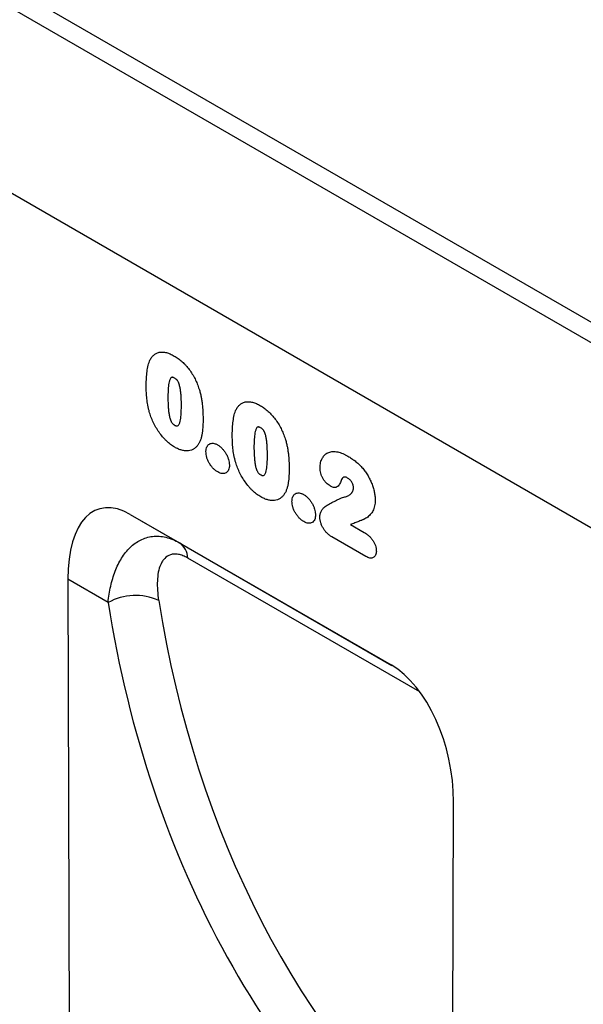
# Model space of a CAD drawing. Units: millimetres. Extents: x 150 to 4200, y 0 to 2920.
# Drawn here: x 1114 to 1228, y 885 to 1083 of the extents above; entities that cross this region are included whole.
import ezdxf

# ---------------------------------------------------------------- set-up
doc = ezdxf.new("R2010")
doc.units = ezdxf.units.MM
doc.header["$LTSCALE"] = 10
doc.layers.get('0').update_dxf_attribs({"color": 1})
doc.layers.add('153434', color=7, linetype='Continuous')

# ---------------------------------------------------------------- blocks, each defined once
blk = doc.blocks.new('1068084-M_003_ISO_view')
for p, q in [((1462.32, 887.43), (755.21, 1295.64)), ((1459.76, 884.73), (752.65, 1292.93)), ((1367.69, 900.62), (752.65, 1255.68)), ((1367.69, 900.62), (752.65, 1255.68)), ((1136.51, 983.24), (1189.03, 952.93)), ((1136.51, 983.24), (1146.45, 977.51)), ((1180.87, 981.19), (1183.62, 979.6)), ((1146.45, 977.51), (1189.19, 952.83)), ((1183.93, 974.79), (1177.08, 978.74)), ((1194.8, 947.5), (1148.08, 974.47)), ((1123.95, 970.18), (1124.34, 847.38)), ((1132.05, 965.5), (1123.95, 970.18)), ((1200.96, 725.58), (1201.6, 925.35))]:
    blk.add_line(p, q)
for centre, radius, start, end in [((1144.31, 974.41), 3.76, 0.9881, 55.4545), ((1137.54, 955.76), 11.18, 65.177, 119.4171)]:
    blk.add_arc(centre, radius, start, end)
for centre, major_axis, ratio, start_param, end_param in [((1138.32, 959.11), (-8.17, 25.21), 0.468793, 5.8037, 7.253996), ((1447.7, 1131.85), (243.33, 283.45), 0.670737, 2.625329, 3.1256), ((1443.11, 1135.61), (247.12, 290.61), 0.669116, 2.621825, 3.168569), ((1187.23, 930.87), (-4.98, 23.37), 0.576888, 4.353432, 5.803728)]:
    blk.add_ellipse(centre, major_axis=major_axis, ratio=ratio, start_param=start_param, end_param=end_param)
for points, knots in [([(1140.39, 1014.11), (1140.44, 1014.22), (1140.49, 1014.34), (1140.61, 1014.55), (1140.67, 1014.66), (1140.87, 1014.95), (1141.01, 1015.13), (1141.34, 1015.43), (1141.52, 1015.56), (1141.91, 1015.77), (1142.12, 1015.84), (1142.45, 1015.91), (1142.56, 1015.93), (1142.79, 1015.94), (1142.92, 1015.94), (1143.16, 1015.93), (1143.28, 1015.92), (1143.54, 1015.88), (1143.66, 1015.86), (1143.92, 1015.79), (1144.05, 1015.75), (1144.31, 1015.66), (1144.44, 1015.61), (1144.71, 1015.5), (1144.84, 1015.43), (1145.11, 1015.29), (1145.25, 1015.22), (1145.38, 1015.14)], [0, 0, 0, 0, 0.0625, 0.0625, 0.125, 0.125, 0.25, 0.25, 0.375, 0.375, 0.5, 0.5, 0.5625, 0.5625, 0.625, 0.625, 0.6875, 0.6875, 0.75, 0.75, 0.8125, 0.8125, 0.875, 0.875, 0.9375, 0.9375, 1, 1, 1, 1]), ([(1139.73, 1008.98), (1139.73, 1009.22), (1139.73, 1009.45), (1139.74, 1009.91), (1139.75, 1010.14), (1139.78, 1010.82), (1139.81, 1011.27), (1139.9, 1012.14), (1139.96, 1012.56), (1140.09, 1013.17), (1140.14, 1013.37), (1140.25, 1013.75), (1140.32, 1013.93), (1140.39, 1014.11)], [0, 0, 0, 0, 0.125, 0.125, 0.25, 0.25, 0.5, 0.5, 0.75, 0.75, 0.875, 0.875, 1, 1, 1, 1]), ([(1145.38, 1015.14), (1145.52, 1015.06), (1145.65, 1014.98), (1145.91, 1014.81), (1146.05, 1014.72), (1146.44, 1014.44), (1146.7, 1014.23), (1147.08, 1013.89), (1147.2, 1013.77), (1147.45, 1013.53), (1147.58, 1013.4), (1147.94, 1013), (1148.17, 1012.72), (1148.6, 1012.13), (1148.81, 1011.82), (1149.2, 1011.19), (1149.38, 1010.86), (1149.71, 1010.2), (1149.86, 1009.87), (1150.06, 1009.36), (1150.13, 1009.19), (1150.25, 1008.85), (1150.31, 1008.67), (1150.37, 1008.5)], [0, 0, 0, 0, 0.0625, 0.0625, 0.125, 0.125, 0.25, 0.25, 0.3125, 0.3125, 0.375, 0.375, 0.5, 0.5, 0.625, 0.625, 0.75, 0.75, 0.875, 0.875, 0.9375, 0.9375, 1, 1, 1, 1]), ([(1145.43, 1010.69), (1145.38, 1010.72), (1145.33, 1010.74), (1145.23, 1010.79), (1145.19, 1010.81), (1145.09, 1010.84), (1145.04, 1010.85), (1144.95, 1010.86), (1144.91, 1010.86), (1144.83, 1010.84), (1144.79, 1010.82), (1144.73, 1010.78), (1144.7, 1010.75), (1144.62, 1010.66), (1144.57, 1010.58), (1144.49, 1010.42), (1144.46, 1010.33), (1144.4, 1010.15), (1144.38, 1010.06), (1144.31, 1009.77), (1144.27, 1009.57), (1144.18, 1008.96), (1144.15, 1008.53), (1144.1, 1007.66), (1144.1, 1007.22), (1144.09, 1006.77)], [0, 0, 0, 0, 0.03125, 0.03125, 0.0625, 0.0625, 0.09375, 0.09375, 0.125, 0.125, 0.15625, 0.15625, 0.1875, 0.1875, 0.25, 0.25, 0.3125, 0.3125, 0.375, 0.375, 0.5, 0.5, 0.75, 0.75, 1, 1, 1, 1]), ([(1146.8, 1005.3), (1146.8, 1005.52), (1146.8, 1005.74), (1146.79, 1006.19), (1146.78, 1006.42), (1146.76, 1006.87), (1146.75, 1007.1), (1146.71, 1007.56), (1146.69, 1007.8), (1146.62, 1008.27), (1146.59, 1008.51), (1146.49, 1008.99), (1146.43, 1009.24), (1146.3, 1009.61), (1146.25, 1009.74), (1146.17, 1009.92), (1146.14, 1009.99), (1146.07, 1010.11), (1146.03, 1010.16), (1145.91, 1010.32), (1145.81, 1010.41), (1145.62, 1010.57), (1145.53, 1010.63), (1145.43, 1010.69)], [0, 0, 0, 0, 0.125, 0.125, 0.25, 0.25, 0.375, 0.375, 0.5, 0.5, 0.625, 0.625, 0.75, 0.75, 0.8125, 0.8125, 0.84375, 0.84375, 0.875, 0.875, 0.9375, 0.9375, 1, 1, 1, 1]), ([(1140.33, 1003.98), (1140.27, 1004.2), (1140.22, 1004.42), (1140.12, 1004.85), (1140.08, 1005.07), (1140, 1005.5), (1139.97, 1005.71), (1139.9, 1006.13), (1139.88, 1006.34), (1139.83, 1006.76), (1139.81, 1006.97), (1139.78, 1007.38), (1139.77, 1007.58), (1139.75, 1007.99), (1139.74, 1008.19), (1139.73, 1008.59), (1139.73, 1008.79), (1139.73, 1008.98)], [0, 0, 0, 0, 0.125, 0.125, 0.25, 0.25, 0.375, 0.375, 0.5, 0.5, 0.625, 0.625, 0.75, 0.75, 0.875, 0.875, 1, 1, 1, 1]), ([(1150.37, 1008.5), (1150.45, 1008.24), (1150.53, 1007.98), (1150.66, 1007.46), (1150.72, 1007.21), (1150.82, 1006.7), (1150.87, 1006.44), (1150.95, 1005.94), (1150.98, 1005.69), (1151.07, 1004.95), (1151.11, 1004.46), (1151.14, 1003.74), (1151.15, 1003.51), (1151.16, 1003.03), (1151.16, 1002.8), (1151.17, 1002.57)], [0, 0, 0, 0, 0.125, 0.125, 0.25, 0.25, 0.375, 0.375, 0.5, 0.5, 0.75, 0.75, 0.875, 0.875, 1, 1, 1, 1]), ([(1144.09, 1006.77), (1144.09, 1006.54), (1144.1, 1006.32), (1144.11, 1005.86), (1144.11, 1005.62), (1144.13, 1005.16), (1144.15, 1004.92), (1144.19, 1004.45), (1144.21, 1004.21), (1144.27, 1003.73), (1144.3, 1003.49), (1144.4, 1002.99), (1144.46, 1002.74), (1144.58, 1002.35), (1144.63, 1002.23), (1144.71, 1002.04), (1144.74, 1001.97), (1144.81, 1001.85), (1144.84, 1001.79), (1144.92, 1001.68), (1144.96, 1001.62), (1145.05, 1001.52), (1145.1, 1001.48), (1145.2, 1001.4), (1145.24, 1001.36), (1145.34, 1001.29), (1145.39, 1001.26), (1145.44, 1001.23)], [0, 0, 0, 0, 0.125, 0.125, 0.25, 0.25, 0.375, 0.375, 0.5, 0.5, 0.625, 0.625, 0.75, 0.75, 0.8125, 0.8125, 0.84375, 0.84375, 0.875, 0.875, 0.90625, 0.90625, 0.9375, 0.9375, 0.96875, 0.96875, 1, 1, 1, 1]), ([(1145.44, 1001.23), (1145.49, 1001.2), (1145.54, 1001.17), (1145.65, 1001.12), (1145.7, 1001.1), (1145.8, 1001.08), (1145.84, 1001.07), (1145.94, 1001.06), (1145.98, 1001.07), (1146.1, 1001.11), (1146.16, 1001.17), (1146.27, 1001.3), (1146.32, 1001.37), (1146.53, 1001.78), (1146.61, 1002.19), (1146.72, 1003.04), (1146.76, 1003.48), (1146.78, 1004.16), (1146.79, 1004.38), (1146.8, 1004.84), (1146.8, 1005.07), (1146.8, 1005.3)], [0, 0, 0, 0, 0.03125, 0.03125, 0.0625, 0.0625, 0.09375, 0.09375, 0.125, 0.125, 0.1875, 0.1875, 0.25, 0.25, 0.5, 0.5, 0.75, 0.75, 0.875, 0.875, 1, 1, 1, 1]), ([(1157.71, 1004.11), (1157.77, 1004.22), (1157.82, 1004.34), (1157.93, 1004.55), (1157.99, 1004.66), (1158.19, 1004.95), (1158.34, 1005.13), (1158.66, 1005.43), (1158.84, 1005.56), (1159.23, 1005.77), (1159.44, 1005.84), (1159.77, 1005.91), (1159.88, 1005.92), (1160.12, 1005.94), (1160.24, 1005.94), (1160.48, 1005.93), (1160.61, 1005.92), (1160.86, 1005.88), (1160.99, 1005.85), (1161.24, 1005.79), (1161.37, 1005.75), (1161.63, 1005.66), (1161.77, 1005.61), (1162.03, 1005.49), (1162.17, 1005.43), (1162.44, 1005.29), (1162.57, 1005.22), (1162.71, 1005.14)], [0, 0, 0, 0, 0.0625, 0.0625, 0.125, 0.125, 0.25, 0.25, 0.375, 0.375, 0.5, 0.5, 0.5625, 0.5625, 0.625, 0.625, 0.6875, 0.6875, 0.75, 0.75, 0.8125, 0.8125, 0.875, 0.875, 0.9375, 0.9375, 1, 1, 1, 1]), ([(1145.46, 996.79), (1145.32, 996.87), (1145.18, 996.96), (1144.9, 997.14), (1144.76, 997.24), (1144.35, 997.55), (1144.08, 997.79), (1143.68, 998.16), (1143.55, 998.3), (1143.29, 998.57), (1143.16, 998.71), (1142.78, 999.15), (1142.55, 999.46), (1142.1, 1000.1), (1141.88, 1000.43), (1141.49, 1001.12), (1141.3, 1001.47), (1140.97, 1002.18), (1140.82, 1002.54), (1140.62, 1003.08), (1140.56, 1003.26), (1140.44, 1003.62), (1140.38, 1003.8), (1140.33, 1003.98)], [0, 0, 0, 0, 0.0625, 0.0625, 0.125, 0.125, 0.25, 0.25, 0.3125, 0.3125, 0.375, 0.375, 0.5, 0.5, 0.625, 0.625, 0.75, 0.75, 0.875, 0.875, 0.9375, 0.9375, 1, 1, 1, 1]), ([(1157.05, 998.98), (1157.05, 999.22), (1157.06, 999.45), (1157.06, 999.91), (1157.07, 1000.14), (1157.1, 1000.82), (1157.13, 1001.26), (1157.23, 1002.14), (1157.29, 1002.56), (1157.42, 1003.17), (1157.46, 1003.37), (1157.58, 1003.75), (1157.64, 1003.93), (1157.71, 1004.11)], [0, 0, 0, 0, 0.125, 0.125, 0.25, 0.25, 0.5, 0.5, 0.75, 0.75, 0.875, 0.875, 1, 1, 1, 1]), ([(1162.71, 1005.14), (1162.84, 1005.06), (1162.97, 1004.98), (1163.24, 1004.81), (1163.37, 1004.72), (1163.76, 1004.44), (1164.02, 1004.23), (1164.4, 1003.89), (1164.53, 1003.77), (1164.78, 1003.52), (1164.9, 1003.4), (1165.26, 1003), (1165.49, 1002.72), (1165.93, 1002.13), (1166.13, 1001.82), (1166.52, 1001.18), (1166.7, 1000.86), (1167.03, 1000.2), (1167.18, 999.87), (1167.39, 999.36), (1167.45, 999.19), (1167.58, 998.84), (1167.63, 998.67), (1167.69, 998.5)], [0, 0, 0, 0, 0.0625, 0.0625, 0.125, 0.125, 0.25, 0.25, 0.3125, 0.3125, 0.375, 0.375, 0.5, 0.5, 0.625, 0.625, 0.75, 0.75, 0.875, 0.875, 0.9375, 0.9375, 1, 1, 1, 1]), ([(1151.17, 1002.57), (1151.16, 1002.07), (1151.16, 1001.57), (1151.1, 1000.61), (1151.06, 1000.13), (1150.97, 999.45), (1150.93, 999.23), (1150.83, 998.8), (1150.77, 998.59), (1150.64, 998.19), (1150.57, 998), (1150.39, 997.64), (1150.3, 997.48), (1150.2, 997.31)], [0, 0, 0, 0, 0.25, 0.25, 0.5, 0.5, 0.625, 0.625, 0.75, 0.75, 0.875, 0.875, 1, 1, 1, 1]), ([(1162.75, 1000.69), (1162.7, 1000.72), (1162.65, 1000.74), (1162.56, 1000.79), (1162.51, 1000.81), (1162.42, 1000.84), (1162.37, 1000.85), (1162.28, 1000.86), (1162.24, 1000.85), (1162.16, 1000.84), (1162.12, 1000.82), (1162.05, 1000.78), (1162.02, 1000.75), (1161.94, 1000.66), (1161.9, 1000.58), (1161.82, 1000.42), (1161.79, 1000.33), (1161.73, 1000.15), (1161.7, 1000.06), (1161.63, 999.77), (1161.6, 999.57), (1161.51, 998.96), (1161.47, 998.53), (1161.43, 997.66), (1161.42, 997.22), (1161.42, 996.77)], [0, 0, 0, 0, 0.03125, 0.03125, 0.0625, 0.0625, 0.09375, 0.09375, 0.125, 0.125, 0.15625, 0.15625, 0.1875, 0.1875, 0.25, 0.25, 0.3125, 0.3125, 0.375, 0.375, 0.5, 0.5, 0.75, 0.75, 1, 1, 1, 1]), ([(1164.12, 995.3), (1164.12, 995.52), (1164.12, 995.74), (1164.11, 996.19), (1164.1, 996.42), (1164.08, 996.87), (1164.07, 997.1), (1164.03, 997.56), (1164.01, 997.79), (1163.95, 998.27), (1163.91, 998.51), (1163.82, 998.99), (1163.76, 999.24), (1163.63, 999.61), (1163.58, 999.74), (1163.49, 999.92), (1163.46, 999.98), (1163.39, 1000.1), (1163.35, 1000.16), (1163.23, 1000.32), (1163.14, 1000.41), (1162.95, 1000.57), (1162.85, 1000.63), (1162.75, 1000.69)], [0, 0, 0, 0, 0.125, 0.125, 0.25, 0.25, 0.375, 0.375, 0.5, 0.5, 0.625, 0.625, 0.75, 0.75, 0.8125, 0.8125, 0.84375, 0.84375, 0.875, 0.875, 0.9375, 0.9375, 1, 1, 1, 1]), ([(1150.2, 997.31), (1150.07, 997.15), (1149.94, 996.98), (1149.66, 996.69), (1149.5, 996.57), (1149.17, 996.35), (1149, 996.27), (1148.62, 996.13), (1148.42, 996.09), (1148.01, 996.04), (1147.8, 996.03), (1147.36, 996.07), (1147.13, 996.11), (1146.66, 996.24), (1146.43, 996.32), (1146.07, 996.47), (1145.95, 996.53), (1145.71, 996.65), (1145.59, 996.72), (1145.46, 996.79)], [0, 0, 0, 0, 0.125, 0.125, 0.25, 0.25, 0.375, 0.375, 0.5, 0.5, 0.625, 0.625, 0.75, 0.75, 0.875, 0.875, 0.9375, 0.9375, 1, 1, 1, 1]), ([(1151.75, 995.9), (1151.75, 995.99), (1151.76, 996.07), (1151.77, 996.24), (1151.78, 996.33), (1151.82, 996.56), (1151.87, 996.71), (1151.99, 996.97), (1152.06, 997.08), (1152.23, 997.28), (1152.33, 997.36), (1152.54, 997.48), (1152.66, 997.53), (1152.91, 997.58), (1153.05, 997.59), (1153.34, 997.56), (1153.48, 997.53), (1153.71, 997.45), (1153.79, 997.41), (1153.94, 997.34), (1154.02, 997.3), (1154.1, 997.26)], [0, 0, 0, 0, 0.0625, 0.0625, 0.125, 0.125, 0.25, 0.25, 0.375, 0.375, 0.5, 0.5, 0.625, 0.625, 0.75, 0.75, 0.875, 0.875, 0.9375, 0.9375, 1, 1, 1, 1]), ([(1157.65, 993.98), (1157.6, 994.2), (1157.54, 994.42), (1157.45, 994.85), (1157.4, 995.07), (1157.33, 995.5), (1157.29, 995.71), (1157.23, 996.13), (1157.2, 996.34), (1157.16, 996.76), (1157.14, 996.97), (1157.11, 997.38), (1157.09, 997.58), (1157.07, 997.99), (1157.07, 998.19), (1157.06, 998.59), (1157.05, 998.79), (1157.05, 998.98)], [0, 0, 0, 0, 0.125, 0.125, 0.25, 0.25, 0.375, 0.375, 0.5, 0.5, 0.625, 0.625, 0.75, 0.75, 0.875, 0.875, 1, 1, 1, 1]), ([(1167.69, 998.5), (1167.77, 998.24), (1167.85, 997.98), (1167.99, 997.46), (1168.04, 997.21), (1168.15, 996.7), (1168.2, 996.44), (1168.27, 995.94), (1168.31, 995.69), (1168.39, 994.95), (1168.43, 994.46), (1168.47, 993.74), (1168.48, 993.51), (1168.49, 993.03), (1168.49, 992.8), (1168.49, 992.56)], [0, 0, 0, 0, 0.125, 0.125, 0.25, 0.25, 0.375, 0.375, 0.5, 0.5, 0.75, 0.75, 0.875, 0.875, 1, 1, 1, 1]), ([(1154.12, 991.79), (1153.97, 991.89), (1153.81, 991.99), (1153.5, 992.23), (1153.35, 992.37), (1153.06, 992.67), (1152.92, 992.83), (1152.66, 993.17), (1152.54, 993.36), (1152.31, 993.74), (1152.21, 993.94), (1152.04, 994.34), (1151.97, 994.54), (1151.86, 994.94), (1151.81, 995.14), (1151.76, 995.53), (1151.76, 995.71), (1151.75, 995.9)], [0, 0, 0, 0, 0.125, 0.125, 0.25, 0.25, 0.375, 0.375, 0.5, 0.5, 0.625, 0.625, 0.75, 0.75, 0.875, 0.875, 1, 1, 1, 1]), ([(1154.1, 997.26), (1154.17, 997.21), (1154.25, 997.16), (1154.41, 997.05), (1154.48, 997), (1154.71, 996.82), (1154.86, 996.68), (1155.15, 996.38), (1155.28, 996.22), (1155.54, 995.88), (1155.66, 995.69), (1155.88, 995.31), (1155.98, 995.12), (1156.15, 994.73), (1156.23, 994.53), (1156.35, 994.13), (1156.4, 993.93), (1156.44, 993.64), (1156.45, 993.55), (1156.46, 993.36), (1156.47, 993.27), (1156.47, 993.18)], [0, 0, 0, 0, 0.0625, 0.0625, 0.125, 0.125, 0.25, 0.25, 0.375, 0.375, 0.5, 0.5, 0.625, 0.625, 0.75, 0.75, 0.875, 0.875, 0.9375, 0.9375, 1, 1, 1, 1]), ([(1161.42, 996.77), (1161.42, 996.54), (1161.42, 996.32), (1161.43, 995.85), (1161.44, 995.62), (1161.46, 995.16), (1161.47, 994.92), (1161.51, 994.45), (1161.53, 994.21), (1161.59, 993.73), (1161.63, 993.48), (1161.72, 992.99), (1161.78, 992.73), (1161.91, 992.35), (1161.96, 992.23), (1162.04, 992.04), (1162.07, 991.97), (1162.13, 991.85), (1162.17, 991.79), (1162.24, 991.67), (1162.29, 991.62), (1162.38, 991.52), (1162.42, 991.48), (1162.52, 991.39), (1162.57, 991.36), (1162.67, 991.29), (1162.72, 991.26), (1162.77, 991.23)], [0, 0, 0, 0, 0.125, 0.125, 0.25, 0.25, 0.375, 0.375, 0.5, 0.5, 0.625, 0.625, 0.75, 0.75, 0.8125, 0.8125, 0.84375, 0.84375, 0.875, 0.875, 0.90625, 0.90625, 0.9375, 0.9375, 0.96875, 0.96875, 1, 1, 1, 1]), ([(1174.71, 992.58), (1174.72, 992.78), (1174.72, 992.97), (1174.76, 993.34), (1174.8, 993.52), (1174.88, 993.86), (1174.93, 994.02), (1175.05, 994.33), (1175.12, 994.48), (1175.27, 994.75), (1175.35, 994.87), (1175.54, 995.1), (1175.63, 995.2), (1175.85, 995.4), (1175.96, 995.48), (1176.2, 995.63), (1176.33, 995.69), (1176.59, 995.79), (1176.73, 995.83), (1177.02, 995.88), (1177.17, 995.9), (1177.63, 995.92), (1177.95, 995.89), (1178.44, 995.78), (1178.61, 995.74), (1178.95, 995.63), (1179.12, 995.57), (1179.46, 995.42), (1179.63, 995.34), (1179.98, 995.17), (1180.15, 995.07), (1180.32, 994.97)], [0, 0, 0, 0, 0.0625, 0.0625, 0.125, 0.125, 0.1875, 0.1875, 0.25, 0.25, 0.3125, 0.3125, 0.375, 0.375, 0.4375, 0.4375, 0.5, 0.5, 0.5625, 0.5625, 0.625, 0.625, 0.75, 0.75, 0.8125, 0.8125, 0.875, 0.875, 0.9375, 0.9375, 1, 1, 1, 1]), ([(1162.79, 986.79), (1162.65, 986.87), (1162.51, 986.96), (1162.22, 987.14), (1162.08, 987.24), (1161.67, 987.55), (1161.4, 987.78), (1161, 988.16), (1160.87, 988.29), (1160.61, 988.57), (1160.48, 988.71), (1160.11, 989.15), (1159.87, 989.46), (1159.42, 990.1), (1159.21, 990.43), (1158.81, 991.12), (1158.63, 991.47), (1158.3, 992.18), (1158.15, 992.54), (1157.94, 993.08), (1157.88, 993.26), (1157.76, 993.62), (1157.71, 993.8), (1157.65, 993.98)], [0, 0, 0, 0, 0.0625, 0.0625, 0.125, 0.125, 0.25, 0.25, 0.3125, 0.3125, 0.375, 0.375, 0.5, 0.5, 0.625, 0.625, 0.75, 0.75, 0.875, 0.875, 0.9375, 0.9375, 1, 1, 1, 1]), ([(1162.77, 991.23), (1162.82, 991.2), (1162.87, 991.17), (1162.97, 991.12), (1163.02, 991.1), (1163.12, 991.08), (1163.17, 991.07), (1163.26, 991.06), (1163.3, 991.07), (1163.42, 991.11), (1163.49, 991.16), (1163.6, 991.3), (1163.64, 991.37), (1163.85, 991.78), (1163.93, 992.19), (1164.04, 993.04), (1164.08, 993.48), (1164.11, 994.15), (1164.11, 994.38), (1164.12, 994.84), (1164.12, 995.07), (1164.12, 995.3)], [0, 0, 0, 0, 0.03125, 0.03125, 0.0625, 0.0625, 0.09375, 0.09375, 0.125, 0.125, 0.1875, 0.1875, 0.25, 0.25, 0.5, 0.5, 0.75, 0.75, 0.875, 0.875, 1, 1, 1, 1]), ([(1180.32, 994.97), (1180.57, 994.83), (1180.81, 994.68), (1181.29, 994.36), (1181.53, 994.19), (1182, 993.82), (1182.24, 993.62), (1182.7, 993.19), (1182.92, 992.95), (1183.15, 992.71)], [0, 0, 0, 0, 0.25, 0.25, 0.5, 0.5, 0.75, 0.75, 1, 1, 1, 1]), ([(1156.47, 993.18), (1156.46, 993), (1156.46, 992.83), (1156.41, 992.5), (1156.37, 992.35), (1156.25, 992.08), (1156.19, 991.96), (1156.02, 991.76), (1155.92, 991.68), (1155.7, 991.55), (1155.58, 991.51), (1155.32, 991.46), (1155.18, 991.45), (1154.89, 991.48), (1154.74, 991.52), (1154.43, 991.63), (1154.28, 991.71), (1154.12, 991.79)], [0, 0, 0, 0, 0.125, 0.125, 0.25, 0.25, 0.375, 0.375, 0.5, 0.5, 0.625, 0.625, 0.75, 0.75, 0.875, 0.875, 1, 1, 1, 1]), ([(1168.49, 992.56), (1168.49, 992.07), (1168.48, 991.57), (1168.43, 990.6), (1168.39, 990.13), (1168.29, 989.45), (1168.25, 989.23), (1168.16, 988.79), (1168.1, 988.59), (1167.97, 988.19), (1167.89, 988), (1167.72, 987.64), (1167.62, 987.48), (1167.52, 987.31)], [0, 0, 0, 0, 0.25, 0.25, 0.5, 0.5, 0.625, 0.625, 0.75, 0.75, 0.875, 0.875, 1, 1, 1, 1]), ([(1176.73, 988.97), (1176.6, 989.06), (1176.46, 989.15), (1176.2, 989.36), (1176.07, 989.47), (1175.81, 989.74), (1175.69, 989.89), (1175.47, 990.2), (1175.36, 990.36), (1175.17, 990.7), (1175.09, 990.87), (1174.95, 991.22), (1174.89, 991.4), (1174.8, 991.75), (1174.76, 991.92), (1174.72, 992.26), (1174.71, 992.42), (1174.71, 992.58)], [0, 0, 0, 0, 0.125, 0.125, 0.25, 0.25, 0.375, 0.375, 0.5, 0.5, 0.625, 0.625, 0.75, 0.75, 0.875, 0.875, 1, 1, 1, 1]), ([(1183.15, 992.71), (1183.25, 992.6), (1183.35, 992.48), (1183.54, 992.24), (1183.64, 992.11), (1183.92, 991.74), (1184.09, 991.48), (1184.42, 990.93), (1184.58, 990.65), (1184.86, 990.09), (1184.99, 989.81), (1185.22, 989.24), (1185.32, 988.95), (1185.5, 988.37), (1185.57, 988.08), (1185.69, 987.52), (1185.74, 987.24), (1185.78, 986.82), (1185.8, 986.69), (1185.81, 986.42), (1185.81, 986.29), (1185.81, 986.16)], [0, 0, 0, 0, 0.0625, 0.0625, 0.125, 0.125, 0.25, 0.25, 0.375, 0.375, 0.5, 0.5, 0.625, 0.625, 0.75, 0.75, 0.875, 0.875, 0.9375, 0.9375, 1, 1, 1, 1]), ([(1179.16, 990.5), (1179.09, 990.38), (1179.04, 990.23), (1178.93, 989.95), (1178.88, 989.81), (1178.7, 989.4), (1178.56, 989.16), (1178.28, 988.87), (1178.17, 988.79), (1177.94, 988.69), (1177.8, 988.67), (1177.51, 988.67), (1177.36, 988.7), (1177.13, 988.78), (1177.05, 988.82), (1176.89, 988.89), (1176.81, 988.93), (1176.73, 988.97)], [0, 0, 0, 0, 0.125, 0.125, 0.25, 0.25, 0.5, 0.5, 0.625, 0.625, 0.75, 0.75, 0.875, 0.875, 0.9375, 0.9375, 1, 1, 1, 1]), ([(1180.27, 990.58), (1180.16, 990.64), (1180.05, 990.69), (1179.89, 990.75), (1179.83, 990.76), (1179.73, 990.77), (1179.68, 990.77), (1179.58, 990.76), (1179.54, 990.75), (1179.45, 990.73), (1179.41, 990.71), (1179.33, 990.66), (1179.29, 990.63), (1179.22, 990.57), (1179.19, 990.54), (1179.16, 990.5)], [0, 0, 0, 0, 0.25, 0.25, 0.375, 0.375, 0.5, 0.5, 0.625, 0.625, 0.75, 0.75, 0.875, 0.875, 1, 1, 1, 1]), ([(1181.45, 988.6), (1181.45, 988.69), (1181.44, 988.78), (1181.42, 988.97), (1181.4, 989.06), (1181.34, 989.26), (1181.3, 989.36), (1181.21, 989.55), (1181.16, 989.65), (1181.05, 989.83), (1180.99, 989.92), (1180.86, 990.08), (1180.79, 990.16), (1180.65, 990.3), (1180.57, 990.37), (1180.42, 990.48), (1180.35, 990.53), (1180.27, 990.58)], [0, 0, 0, 0, 0.125, 0.125, 0.25, 0.25, 0.375, 0.375, 0.5, 0.5, 0.625, 0.625, 0.75, 0.75, 0.875, 0.875, 1, 1, 1, 1]), ([(1169.07, 985.9), (1169.08, 985.98), (1169.08, 986.07), (1169.09, 986.24), (1169.1, 986.33), (1169.15, 986.56), (1169.19, 986.71), (1169.31, 986.97), (1169.38, 987.08), (1169.55, 987.28), (1169.65, 987.36), (1169.87, 987.48), (1169.99, 987.53), (1170.24, 987.58), (1170.38, 987.59), (1170.66, 987.56), (1170.81, 987.53), (1171.03, 987.44), (1171.11, 987.41), (1171.26, 987.34), (1171.34, 987.3), (1171.42, 987.25)], [0, 0, 0, 0, 0.0625, 0.0625, 0.125, 0.125, 0.25, 0.25, 0.375, 0.375, 0.5, 0.5, 0.625, 0.625, 0.75, 0.75, 0.875, 0.875, 0.9375, 0.9375, 1, 1, 1, 1]), ([(1179.53, 986.72), (1179.64, 986.75), (1179.76, 986.78), (1179.98, 986.85), (1180.08, 986.89), (1180.4, 987.02), (1180.6, 987.13), (1180.87, 987.33), (1180.95, 987.41), (1181.07, 987.54), (1181.11, 987.59), (1181.18, 987.68), (1181.21, 987.74), (1181.3, 987.9), (1181.35, 988.02), (1181.41, 988.22), (1181.42, 988.29), (1181.44, 988.44), (1181.45, 988.52), (1181.45, 988.6)], [0, 0, 0, 0, 0.125, 0.125, 0.25, 0.25, 0.5, 0.5, 0.625, 0.625, 0.6875, 0.6875, 0.75, 0.75, 0.875, 0.875, 0.9375, 0.9375, 1, 1, 1, 1]), ([(1167.52, 987.31), (1167.39, 987.15), (1167.27, 986.98), (1166.98, 986.69), (1166.83, 986.57), (1166.5, 986.35), (1166.32, 986.27), (1165.95, 986.13), (1165.75, 986.09), (1165.34, 986.04), (1165.12, 986.03), (1164.68, 986.07), (1164.45, 986.11), (1163.99, 986.23), (1163.75, 986.32), (1163.39, 986.47), (1163.27, 986.53), (1163.03, 986.65), (1162.91, 986.72), (1162.79, 986.79)], [0, 0, 0, 0, 0.125, 0.125, 0.25, 0.25, 0.375, 0.375, 0.5, 0.5, 0.625, 0.625, 0.75, 0.75, 0.875, 0.875, 0.9375, 0.9375, 1, 1, 1, 1]), ([(1171.45, 981.79), (1171.29, 981.89), (1171.13, 981.99), (1170.83, 982.23), (1170.67, 982.37), (1170.38, 982.67), (1170.25, 982.83), (1169.99, 983.17), (1169.86, 983.36), (1169.64, 983.74), (1169.54, 983.93), (1169.36, 984.34), (1169.29, 984.54), (1169.18, 984.94), (1169.14, 985.14), (1169.09, 985.53), (1169.08, 985.71), (1169.07, 985.9)], [0, 0, 0, 0, 0.125, 0.125, 0.25, 0.25, 0.375, 0.375, 0.5, 0.5, 0.625, 0.625, 0.75, 0.75, 0.875, 0.875, 1, 1, 1, 1]), ([(1171.42, 987.25), (1171.5, 987.21), (1171.57, 987.16), (1171.73, 987.05), (1171.81, 987), (1172.03, 986.82), (1172.18, 986.68), (1172.47, 986.38), (1172.61, 986.22), (1172.86, 985.88), (1172.98, 985.69), (1173.2, 985.31), (1173.3, 985.12), (1173.48, 984.73), (1173.55, 984.52), (1173.67, 984.13), (1173.72, 983.93), (1173.76, 983.64), (1173.77, 983.55), (1173.79, 983.36), (1173.79, 983.27), (1173.79, 983.18)], [0, 0, 0, 0, 0.0625, 0.0625, 0.125, 0.125, 0.25, 0.25, 0.375, 0.375, 0.5, 0.5, 0.625, 0.625, 0.75, 0.75, 0.875, 0.875, 0.9375, 0.9375, 1, 1, 1, 1]), ([(1175.73, 984.81), (1176.03, 984.99), (1176.33, 985.18), (1176.94, 985.54), (1177.25, 985.71), (1177.88, 986.04), (1178.2, 986.2), (1178.69, 986.42), (1178.85, 986.49), (1179.18, 986.62), (1179.35, 986.68), (1179.53, 986.72)], [0, 0, 0, 0, 0.25, 0.25, 0.5, 0.5, 0.75, 0.75, 0.875, 0.875, 1, 1, 1, 1]), ([(1185.81, 986.16), (1185.81, 985.95), (1185.8, 985.74), (1185.77, 985.34), (1185.74, 985.15), (1185.63, 984.6), (1185.52, 984.27), (1185.29, 983.83), (1185.2, 983.69), (1185.02, 983.44), (1184.92, 983.32), (1184.62, 982.97), (1184.4, 982.76), (1184.03, 982.5), (1183.9, 982.43), (1183.7, 982.33), (1183.63, 982.3), (1183.5, 982.24), (1183.43, 982.21), (1183.29, 982.15), (1183.22, 982.12), (1183.09, 982.07), (1183.02, 982.04), (1182.81, 981.95), (1182.67, 981.9), (1182.25, 981.74), (1181.97, 981.63), (1181.42, 981.42), (1181.14, 981.31), (1180.87, 981.19)], [0, 0, 0, 0, 0.0625, 0.0625, 0.125, 0.125, 0.25, 0.25, 0.3125, 0.3125, 0.375, 0.375, 0.5, 0.5, 0.5625, 0.5625, 0.59375, 0.59375, 0.625, 0.625, 0.65625, 0.65625, 0.6875, 0.6875, 0.75, 0.75, 0.875, 0.875, 1, 1, 1, 1]), ([(1174.67, 982.69), (1174.68, 982.81), (1174.68, 982.94), (1174.72, 983.17), (1174.74, 983.28), (1174.8, 983.48), (1174.84, 983.58), (1174.92, 983.77), (1174.96, 983.86), (1175.1, 984.13), (1175.21, 984.29), (1175.38, 984.51), (1175.45, 984.58), (1175.58, 984.7), (1175.65, 984.75), (1175.73, 984.81)], [0, 0, 0, 0, 0.125, 0.125, 0.25, 0.25, 0.375, 0.375, 0.5, 0.5, 0.75, 0.75, 0.875, 0.875, 1, 1, 1, 1]), ([(1173.79, 983.18), (1173.79, 983), (1173.78, 982.83), (1173.73, 982.5), (1173.69, 982.35), (1173.58, 982.08), (1173.51, 981.96), (1173.34, 981.76), (1173.24, 981.67), (1173.02, 981.55), (1172.9, 981.51), (1172.64, 981.46), (1172.5, 981.45), (1172.22, 981.48), (1172.07, 981.52), (1171.76, 981.63), (1171.6, 981.71), (1171.45, 981.79)], [0, 0, 0, 0, 0.125, 0.125, 0.25, 0.25, 0.375, 0.375, 0.5, 0.5, 0.625, 0.625, 0.75, 0.75, 0.875, 0.875, 1, 1, 1, 1]), ([(1177.08, 978.74), (1176.93, 978.84), (1176.77, 978.93), (1176.48, 979.16), (1176.33, 979.28), (1176.04, 979.56), (1175.9, 979.71), (1175.64, 980.04), (1175.51, 980.22), (1175.29, 980.58), (1175.18, 980.77), (1175, 981.16), (1174.93, 981.36), (1174.8, 981.75), (1174.75, 981.94), (1174.7, 982.23), (1174.69, 982.32), (1174.68, 982.51), (1174.67, 982.6), (1174.67, 982.69)], [0, 0, 0, 0, 0.125, 0.125, 0.25, 0.25, 0.375, 0.375, 0.5, 0.5, 0.625, 0.625, 0.75, 0.75, 0.875, 0.875, 0.9375, 0.9375, 1, 1, 1, 1]), ([(1183.62, 979.6), (1183.77, 979.51), (1183.91, 979.42), (1184.21, 979.21), (1184.35, 979.1), (1184.64, 978.85), (1184.78, 978.71), (1185.04, 978.41), (1185.17, 978.25), (1185.41, 977.91), (1185.52, 977.73), (1185.71, 977.36), (1185.79, 977.17), (1185.92, 976.79), (1185.97, 976.6), (1186.01, 976.32), (1186.02, 976.23), (1186.04, 976.05), (1186.04, 975.96), (1186.05, 975.87)], [0, 0, 0, 0, 0.125, 0.125, 0.25, 0.25, 0.375, 0.375, 0.5, 0.5, 0.625, 0.625, 0.75, 0.75, 0.875, 0.875, 0.9375, 0.9375, 1, 1, 1, 1]), ([(1132.05, 965.5), (1132.16, 966.65), (1132.33, 967.75), (1132.81, 969.84), (1133.1, 970.84), (1133.65, 972.26), (1133.85, 972.72), (1134.29, 973.6), (1134.52, 974.03), (1135.02, 974.84), (1135.29, 975.22), (1135.86, 975.94), (1136.16, 976.27), (1136.8, 976.89), (1137.13, 977.17), (1137.83, 977.68), (1138.2, 977.9), (1139.33, 978.47), (1140.14, 978.72), (1141.42, 978.86), (1141.87, 978.87), (1142.76, 978.82), (1143.22, 978.75), (1144.13, 978.53), (1144.6, 978.38), (1145.52, 978), (1145.99, 977.77), (1146.45, 977.51)], [0, 0, 0, 0, 0.125, 0.125, 0.25, 0.25, 0.3125, 0.3125, 0.375, 0.375, 0.4375, 0.4375, 0.5, 0.5, 0.5625, 0.5625, 0.625, 0.625, 0.75, 0.75, 0.8125, 0.8125, 0.875, 0.875, 0.9375, 0.9375, 1, 1, 1, 1]), ([(1186.05, 975.87), (1186.04, 975.72), (1186.03, 975.57), (1185.98, 975.29), (1185.94, 975.17), (1185.84, 974.93), (1185.77, 974.83), (1185.62, 974.66), (1185.53, 974.59), (1185.33, 974.49), (1185.23, 974.46), (1184.99, 974.43), (1184.87, 974.44), (1184.61, 974.49), (1184.48, 974.53), (1184.2, 974.64), (1184.07, 974.71), (1183.93, 974.79)], [0, 0, 0, 0, 0.125, 0.125, 0.25, 0.25, 0.375, 0.375, 0.5, 0.5, 0.625, 0.625, 0.75, 0.75, 0.875, 0.875, 1, 1, 1, 1]), ([(1148.08, 974.47), (1147.75, 974.66), (1147.43, 974.82), (1146.96, 975), (1146.8, 975.05), (1146.5, 975.14), (1146.35, 975.17), (1145.91, 975.25), (1145.63, 975.27), (1145.23, 975.25), (1145.1, 975.23), (1144.85, 975.19), (1144.74, 975.15), (1144.16, 974.97), (1143.77, 974.71), (1143.28, 974.2), (1143.13, 974.01), (1142.86, 973.6), (1142.74, 973.37), (1142.43, 972.67), (1142.27, 972.14), (1142.05, 971.03), (1141.99, 970.45), (1141.91, 968.62), (1142.01, 967.3), (1142.23, 965.91)], [0, 0, 0, 0, 0.0625, 0.0625, 0.09375, 0.09375, 0.125, 0.125, 0.1875, 0.1875, 0.21875, 0.21875, 0.25, 0.25, 0.375, 0.375, 0.4375, 0.4375, 0.5, 0.5, 0.625, 0.625, 0.75, 0.75, 1, 1, 1, 1])]:
    blk.add_open_spline(points, degree=3, knots=knots)

msp = doc.modelspace()

# ---------------------------------------------------------------- block references
at = {"layer": '153434'}
msp.add_blockref('1068084-M_003_ISO_view', (0, 0), dxfattribs=at)

doc.saveas('drawing.dxf')
